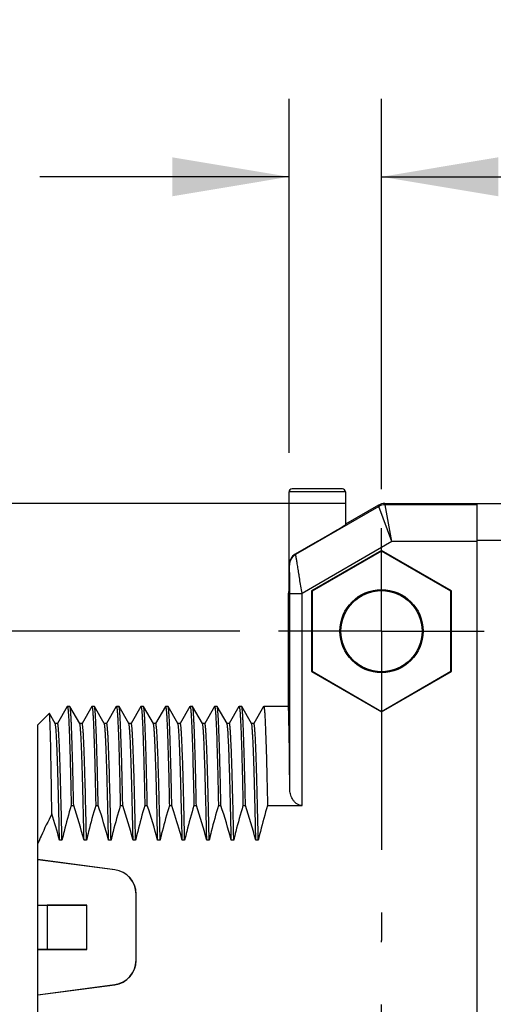
# Model space of a CAD drawing. Units: inches. Extents: x 0.4 to 16.6, y 0.6 to 10.4.
# Drawn here: x 10.2 to 10.9, y 5.4 to 7 of the extents above; entities that cross this region are included whole.
import ezdxf

# ---------------------------------------------------------------- set-up
doc = ezdxf.new("R2010")
doc.units = ezdxf.units.IN
doc.header["$LTSCALE"] = 0.935
doc.header["$MEASUREMENT"] = 0
doc.linetypes.add('CENTER', pattern=[0.6, 0.375, -0.075, 0.075, -0.075])
doc.layers.get('0').update_dxf_attribs({"linetype": 'CONTINUOUS'})
doc.layers.add('AXIS', color=7, linetype='CONTINUOUS')
doc.layers.add('SCHEME_DIMS', color=7, linetype='CONTINUOUS')
doc.dimstyles.new('DIMSTYLE_1', dxfattribs={"dimtxt": 0.1, "dimasz": 0.1875, "dimexe": 0.125, "dimexo": 0.0625, "dimgap": 0.1, "dimtad": 0, "dimtih": 1, "dimtoh": 1, "dimdec": 1, "dimzin": 4, "dimdsep": 46, "dimtxsty": 'STANDARD', "dimblk": '_FILLED', "dimblk1": '_FILLED', "dimblk2": '_FILLED', "dimcen": 0.09, "dimadec": 0, "dimazin": 0, "dimtp": 0.1, "dimtm": 0.1, "dimtfac": 1, "dimtdec": 1, "dimtofl": 0, "dimtmove": 0, "dimatfit": 3, "dimldrblk": '_FILLED', "dimfxl": 1, "dimtolj": 1, "dimtzin": 4, "dimarcsym": 0})

# ---------------------------------------------------------------- blocks, each defined once
blk = doc.blocks.new('_FILLED')
at = {"color": 0, "linetype": 'BYBLOCK'}
blk.add_solid([(0, 0), (-1, 0.1667), (-1, -0.1667)], dxfattribs=at)
blk = doc.blocks.new('*D0')
at = {"layer": 'SCHEME_DIMS', "color": 7, "linetype": 'CONTINUOUS'}
for p, q in [((9.1878, 5.9907), (9.1878, 6.3907)), ((10.5115, 5.9907), (9.0628, 5.9907)), ((10.5115, 5.0419), (9.0628, 5.0419)), ((9.1878, 5.0419), (9.1878, 4.6419))]:
    blk.add_line(p, q, dxfattribs=at)
at = {"layer": 'SCHEME_DIMS', "color": 7, "linetype": 'CONTINUOUS', "xscale": 0.1875, "yscale": 0.1875, "zscale": 0.1875}
for p, rotation in [((9.1878, 5.9907), 270), ((9.1878, 5.0419), 90)]:
    blk.add_blockref('_FILLED', p, dxfattribs=dict(at, rotation=rotation))
at = {"layer": 'SCHEME_DIMS', "color": 7, "linetype": 'CONTINUOUS', "insert": (9.1378, 5.6515), "char_height": 0.1, "width": 0.5, "attachment_point": 2, "line_spacing_factor": 0.9}
blk.add_mtext('24.1\\P[.95]', dxfattribs=at)
blk = doc.blocks.new('*D1')
at = {"layer": 'SCHEME_DIMS', "color": 7, "linetype": 'CONTINUOUS'}
for p, q in [((9.7878, 6.9188), (9.6143, 6.9188)), ((9.7878, 6.1954), (9.7878, 6.9188)), ((10.6818, 6.1954), (9.6628, 6.1954)), ((9.9403, 5.9907), (9.6628, 5.9907)), ((9.7878, 5.9907), (9.7878, 5.5907))]:
    blk.add_line(p, q, dxfattribs=at)
at = {"layer": 'SCHEME_DIMS', "color": 7, "linetype": 'CONTINUOUS', "xscale": 0.1875, "yscale": 0.1875, "zscale": 0.1875}
for p, rotation in [((9.7878, 6.1954), 270), ((9.7878, 5.9907), 90)]:
    blk.add_blockref('_FILLED', p, dxfattribs=dict(at, rotation=rotation))
at = {"layer": 'SCHEME_DIMS', "color": 7, "linetype": 'CONTINUOUS', "insert": (9.3143, 6.9688), "char_height": 0.1, "width": 0.5, "attachment_point": 3, "line_spacing_factor": 0.9}
blk.add_mtext('5.2\\P[.20]', dxfattribs=at)
blk = doc.blocks.new('*D5')
at = {"layer": 'SCHEME_DIMS', "color": 7, "linetype": 'CONTINUOUS'}
for p, q in [((10.5907, 6.2764), (10.5907, 6.8438)), ((10.739, 6.2181), (10.739, 6.8438)), ((10.5907, 6.7188), (10.1907, 6.7188)), ((10.739, 6.7188), (11.1396, 6.7188))]:
    blk.add_line(p, q, dxfattribs=at)
at = {"layer": 'SCHEME_DIMS', "color": 7, "linetype": 'CONTINUOUS', "xscale": 0.1875, "yscale": 0.1875, "zscale": 0.1875}
blk.add_blockref('_FILLED', (10.5907, 6.7188), dxfattribs=at)
at = {"layer": 'SCHEME_DIMS', "color": 7, "linetype": 'CONTINUOUS', "xscale": 0.1875, "yscale": 0.1875, "zscale": 0.1875, "rotation": 180}
blk.add_blockref('_FILLED', (10.739, 6.7188), dxfattribs=at)
at = {"layer": 'SCHEME_DIMS', "color": 7, "linetype": 'CONTINUOUS', "insert": (11.2396, 6.7688), "char_height": 0.1, "width": 0.5, "attachment_point": 1, "line_spacing_factor": 0.9}
blk.add_mtext('3.8\\P[.15]', dxfattribs=at)

msp = doc.modelspace()

# ---------------------------------------------------------------- linework, layer by layer
at = {"color": 7, "linetype": 'CONTINUOUS'}
for p, q in [((10.6763, 6.2188), (10.5956, 6.2188)), ((10.5907, 6.0711), (10.5907, 6.2139)), ((10.6812, 6.2139), (10.5907, 6.2139)), ((10.6812, 6.2139), (10.6812, 6.161)), ((10.735, 6.1907), (10.6013, 6.1135)), ((10.735, 6.1907), (10.7344, 6.1928)), ((10.7554, 6.1343), (10.735, 6.1907)), ((10.7448, 6.1933), (10.7443, 6.1954)), ((10.7443, 6.1954), (11.1878, 6.1954)), ((10.8925, 6.1933), (10.7448, 6.1933)), ((10.7554, 6.1343), (10.7448, 6.1933)), ((10.8925, 4.8371), (10.8925, 6.1954)), ((10.636, 6.1344), (10.6005, 6.114)), ((10.7554, 6.1343), (10.6115, 6.0512)), ((10.8925, 6.1343), (10.7554, 6.1343)), ((10.8925, 6.1363), (11.1799, 6.1363)), ((10.739, 6.1201), (10.6269, 6.0554)), ((10.739, 6.1191), (10.6278, 6.0549)), ((10.739, 6.1201), (10.739, 6.1191)), ((10.8511, 6.0554), (10.739, 6.1201)), ((10.8502, 6.0549), (10.739, 6.1191)), ((10.5894, 6.0515), (10.5905, 6.0515)), ((10.5918, 6.0512), (10.6115, 6.0512)), ((10.6269, 6.0554), (10.6269, 5.926)), ((10.6269, 6.0554), (10.6278, 6.0549)), ((10.6278, 6.0549), (10.6278, 5.9265)), ((10.8511, 6.0554), (10.8502, 6.0549)), ((10.8502, 5.9265), (10.8502, 6.0549)), ((10.8511, 5.926), (10.8511, 6.0554)), ((10.6269, 5.926), (10.6278, 5.9265)), ((10.6269, 5.926), (10.739, 5.8613)), ((10.6278, 5.9265), (10.739, 5.8622)), ((10.739, 5.8622), (10.8502, 5.9265)), ((10.739, 5.8613), (10.8511, 5.926)), ((10.8511, 5.926), (10.8502, 5.9265)), ((10.2348, 5.8699), (10.2192, 5.8428)), ((10.2348, 5.8699), (10.235, 5.8701)), ((10.2392, 5.8699), (10.239, 5.8701)), ((10.2549, 5.8427), (10.2392, 5.8699)), ((10.2742, 5.8699), (10.2586, 5.8428)), ((10.2742, 5.8699), (10.2744, 5.8701)), ((10.2786, 5.8699), (10.2784, 5.8701)), ((10.2943, 5.8427), (10.2786, 5.8699)), ((10.3136, 5.8699), (10.2979, 5.8428)), ((10.3136, 5.8699), (10.3138, 5.8701)), ((10.3179, 5.8699), (10.3177, 5.8701)), ((10.3337, 5.8427), (10.3179, 5.8699)), ((10.353, 5.8699), (10.3373, 5.8428)), ((10.353, 5.8699), (10.3531, 5.8701)), ((10.3573, 5.8699), (10.3571, 5.8701)), ((10.373, 5.8427), (10.3573, 5.8699)), ((10.3923, 5.8699), (10.3767, 5.8428)), ((10.3923, 5.8699), (10.3925, 5.8701)), ((10.3967, 5.8699), (10.3965, 5.8701)), ((10.4124, 5.8427), (10.3967, 5.8699)), ((10.4317, 5.8699), (10.4161, 5.8428)), ((10.4317, 5.8699), (10.4319, 5.8701)), ((10.436, 5.8699), (10.4358, 5.8701)), ((10.4518, 5.8427), (10.436, 5.8699)), ((10.4711, 5.8699), (10.4554, 5.8428)), ((10.4711, 5.8699), (10.4713, 5.8701)), ((10.4754, 5.8699), (10.4752, 5.8701)), ((10.4912, 5.8427), (10.4754, 5.8699)), ((10.5104, 5.8699), (10.4948, 5.8428)), ((10.5104, 5.8699), (10.5106, 5.8701)), ((10.5148, 5.8699), (10.5146, 5.8701)), ((10.5305, 5.8427), (10.5148, 5.8699)), ((10.5498, 5.8699), (10.5342, 5.8428)), ((10.5498, 5.8699), (10.55, 5.8701)), ((10.1878, 5.8406), (10.2061, 5.8589)), ((10.2062, 5.8588), (10.2061, 5.8589)), ((10.2156, 5.8427), (10.2062, 5.8588)), ((10.739, 5.8613), (10.739, 5.8622)), ((10.1878, 5.192), (10.1878, 5.8406)), ((10.2193, 5.8428), (10.2155, 5.8428)), ((10.2587, 5.8428), (10.2548, 5.8428)), ((10.2981, 5.8428), (10.2942, 5.8428)), ((10.3374, 5.8428), (10.3336, 5.8428)), ((10.3768, 5.8428), (10.3729, 5.8428)), ((10.4162, 5.8428), (10.4123, 5.8428)), ((10.4555, 5.8428), (10.4517, 5.8428)), ((10.4949, 5.8428), (10.491, 5.8428)), ((10.5343, 5.8428), (10.5304, 5.8428)), ((10.2412, 5.7112), (10.2452, 5.7112)), ((10.2806, 5.7112), (10.2846, 5.7112)), ((10.32, 5.7112), (10.3239, 5.7112)), ((10.3593, 5.7112), (10.3633, 5.7112)), ((10.3987, 5.7112), (10.4027, 5.7112)), ((10.4381, 5.7112), (10.442, 5.7112)), ((10.4774, 5.7112), (10.4814, 5.7112)), ((10.5168, 5.7112), (10.5208, 5.7112)), ((10.5562, 5.7112), (10.6115, 5.7112)), ((10.2264, 5.6558), (10.2224, 5.6558)), ((10.2658, 5.6558), (10.2618, 5.6558)), ((10.3051, 5.6558), (10.3012, 5.6558)), ((10.3445, 5.6558), (10.3405, 5.6558)), ((10.3839, 5.6558), (10.3799, 5.6558)), ((10.4232, 5.6558), (10.4193, 5.6558)), ((10.4626, 5.6558), (10.4587, 5.6558)), ((10.502, 5.6558), (10.498, 5.6558)), ((10.5413, 5.6558), (10.5374, 5.6558)), ((10.3112, 5.6084), (10.1878, 5.6247)), ((10.311, 5.6083), (10.1878, 5.6245)), ((10.3112, 5.6084), (10.311, 5.6083)), ((10.3454, 5.5694), (10.3453, 5.5693)), ((10.3453, 5.4633), (10.3453, 5.5693)), ((10.3454, 5.4631), (10.3454, 5.5694)), ((10.1878, 5.5517), (10.2665, 5.5517)), ((10.1878, 5.5517), (10.2028, 5.5516)), ((10.2028, 5.5516), (10.2028, 5.481)), ((10.2664, 5.5516), (10.2028, 5.5516)), ((10.2665, 5.5517), (10.2664, 5.5516)), ((10.2664, 5.481), (10.2664, 5.5516)), ((10.2665, 5.4808), (10.2665, 5.5517)), ((10.2028, 5.481), (10.1878, 5.4808)), ((10.1878, 5.4808), (10.2665, 5.4808)), ((10.2028, 5.481), (10.2664, 5.481)), ((10.2665, 5.4808), (10.2664, 5.481)), ((10.3454, 5.4631), (10.3453, 5.4633)), ((10.1878, 5.408), (10.311, 5.4242)), ((10.1878, 5.4079), (10.3112, 5.4241)), ((10.3112, 5.4241), (10.311, 5.4242))]:
    msp.add_line(p, q, dxfattribs=at)
for radius in [0.0667, 0.065]:
    msp.add_circle((10.739, 5.9907), radius, dxfattribs=at)
for centre, radius, start, end in [((10.5956, 6.2139), 0.0049, 90, 180), ((10.6763, 6.2139), 0.0049, 0, 90), ((10.7443, 6.1757), 0.0197, 90.0002, 119.9998), ((10.7448, 6.1736), 0.0197, 90.0012, 119.9988), ((10.6111, 6.0965), 0.0197, 120.0027, 179.9973), ((10.6104, 6.0969), 0.0197, 143.4802, 156.525), ((10.6104, 6.0969), 0.0197, 120, 132.9495), ((10.6104, 6.0969), 0.0197, 167.0533, 180), ((9.3687, 5.4295), 0.8832, 14.8428, 17.6871)]:
    msp.add_arc(centre, radius, start, end, dxfattribs=at)
for centre, major_axis, ratio, start_param, end_param in [((10.5905, 6.0711), (0, 0.0197), 0.008727, -3.141593, -1.570796), ((10.3059, 5.5693), (-0.0296, -0.026), 0.999933, 2.421678, 3.861508), ((10.306, 5.5694), (0.0296, 0.026), 0.999933, -0.719915, 0.719915), ((10.3059, 5.4633), (-0.0296, 0.026), 0.999933, 2.421678, 3.861508), ((10.306, 5.4631), (0.0296, -0.026), 0.999933, -0.719915, 0.719915)]:
    msp.add_ellipse(centre, major_axis=major_axis, ratio=ratio, start_param=start_param, end_param=end_param, dxfattribs=at)
for points, knots in [([(10.6115, 6.0512), (10.6108, 6.0551), (10.6096, 6.0628), (10.6081, 6.0723), (10.6069, 6.0796), (10.6061, 6.0848), (10.6053, 6.0897), (10.6046, 6.0943), (10.6039, 6.0984), (10.6033, 6.1022), (10.6028, 6.105), (10.6025, 6.107), (10.6022, 6.1083), (10.602, 6.1095), (10.6019, 6.1105), (10.6017, 6.1114), (10.6016, 6.1121), (10.6015, 6.1126), (10.6014, 6.113), (10.6014, 6.1131), (10.6013, 6.1133), (10.6013, 6.1134), (10.6013, 6.1135), (10.6013, 6.1135), (10.6013, 6.1135)], [0, 0, 0, 0, 0.188125, 0.370338, 0.457346, 0.540592, 0.619291, 0.69265, 0.759875, 0.820189, 0.872841, 0.896074, 0.917135, 0.93595, 0.952449, 0.966571, 0.978263, 0.98748, 0.991149, 0.994187, 0.996591, 0.99836, 0.999494, 1, 1, 1, 1]), ([(10.5918, 6.0512), (10.5918, 6.054), (10.5918, 6.0594), (10.5918, 6.0661), (10.5917, 6.0713), (10.5917, 6.075), (10.5917, 6.0786), (10.5917, 6.0819), (10.5917, 6.085), (10.5916, 6.0878), (10.5916, 6.0899), (10.5916, 6.0915), (10.5916, 6.0925), (10.5916, 6.0934), (10.5915, 6.0941), (10.5915, 6.0948), (10.5915, 6.0954), (10.5915, 6.0958), (10.5915, 6.096), (10.5915, 6.0962), (10.5915, 6.0963), (10.5915, 6.0964), (10.5914, 6.0964), (10.5914, 6.0965), (10.5914, 6.0965)], [0, 0, 0, 0, 0.1822, 0.359741, 0.445219, 0.527602, 0.606154, 0.680084, 0.748544, 0.810635, 0.865426, 0.889792, 0.911984, 0.931895, 0.949418, 0.964461, 0.976937, 0.986774, 0.990685, 0.993916, 0.996463, 0.998322, 0.999496, 1, 1, 1, 1]), ([(10.235, 5.8701), (10.2351, 5.8701), (10.2352, 5.87), (10.2352, 5.8699), (10.2353, 5.8697), (10.2354, 5.8694), (10.2355, 5.869), (10.2356, 5.8685), (10.2357, 5.868), (10.2359, 5.8671), (10.236, 5.8658), (10.2362, 5.8639), (10.2364, 5.8618), (10.2366, 5.8593), (10.2368, 5.8564), (10.2371, 5.852), (10.2374, 5.8457), (10.2378, 5.8372), (10.2382, 5.8274), (10.2385, 5.8165), (10.2389, 5.8045), (10.2393, 5.7913), (10.2397, 5.7771), (10.2401, 5.7619), (10.2406, 5.7398), (10.241, 5.7228), (10.2412, 5.7112)], [0, 0, 0, 0, 0.000662, 0.001661, 0.003116, 0.005064, 0.007519, 0.010488, 0.013973, 0.017978, 0.027547, 0.039192, 0.052907, 0.068681, 0.086502, 0.106353, 0.152073, 0.205671, 0.266946, 0.335667, 0.411573, 0.494377, 0.583764, 0.679395, 0.780905, 1, 1, 1, 1]), ([(10.2452, 5.7112), (10.2449, 5.7225), (10.2445, 5.7439), (10.2438, 5.7701), (10.2433, 5.7892), (10.2429, 5.8021), (10.2426, 5.814), (10.2422, 5.8249), (10.2418, 5.8346), (10.2415, 5.8432), (10.2411, 5.8506), (10.2408, 5.8561), (10.2405, 5.8598), (10.2403, 5.8622), (10.2401, 5.8643), (10.24, 5.866), (10.2398, 5.8674), (10.2396, 5.8685), (10.2394, 5.8693), (10.2393, 5.8697), (10.2392, 5.8699), (10.2392, 5.8699)], [0, 0, 0, 0, 0.212956, 0.405356, 0.492977, 0.574456, 0.649502, 0.717847, 0.779249, 0.833488, 0.880375, 0.919744, 0.936567, 0.951462, 0.964418, 0.975426, 0.984481, 0.991582, 0.996739, 0.998601, 1, 1, 1, 1]), ([(10.2744, 5.8701), (10.2744, 5.8701), (10.2745, 5.87), (10.2746, 5.8699), (10.2747, 5.8697), (10.2748, 5.8694), (10.2749, 5.869), (10.275, 5.8685), (10.2751, 5.868), (10.2752, 5.8671), (10.2754, 5.8658), (10.2756, 5.8639), (10.2758, 5.8618), (10.276, 5.8593), (10.2762, 5.8564), (10.2764, 5.852), (10.2768, 5.8457), (10.2771, 5.8372), (10.2775, 5.8274), (10.2779, 5.8165), (10.2783, 5.8045), (10.2787, 5.7913), (10.2791, 5.7771), (10.2794, 5.7619), (10.28, 5.7398), (10.2803, 5.7228), (10.2806, 5.7112)], [0, 0, 0, 0, 0.000662, 0.001661, 0.003116, 0.005064, 0.007519, 0.010488, 0.013973, 0.017978, 0.027547, 0.039192, 0.052907, 0.068681, 0.086502, 0.106353, 0.152073, 0.205671, 0.266946, 0.335667, 0.411574, 0.494377, 0.583764, 0.679395, 0.780905, 1, 1, 1, 1]), ([(10.2846, 5.7112), (10.2843, 5.7225), (10.2838, 5.7439), (10.2832, 5.7701), (10.2827, 5.7892), (10.2823, 5.8021), (10.2819, 5.814), (10.2816, 5.8249), (10.2812, 5.8346), (10.2808, 5.8432), (10.2805, 5.8506), (10.2801, 5.8561), (10.2799, 5.8598), (10.2797, 5.8622), (10.2795, 5.8643), (10.2793, 5.866), (10.2791, 5.8674), (10.279, 5.8685), (10.2788, 5.8693), (10.2787, 5.8697), (10.2786, 5.8699), (10.2786, 5.8699)], [0, 0, 0, 0, 0.212956, 0.405356, 0.492977, 0.574456, 0.649502, 0.717847, 0.779249, 0.833488, 0.880375, 0.919744, 0.936567, 0.951462, 0.964418, 0.975426, 0.984481, 0.991582, 0.996739, 0.998601, 1, 1, 1, 1]), ([(10.3138, 5.8701), (10.3138, 5.8701), (10.3139, 5.87), (10.314, 5.8699), (10.3141, 5.8697), (10.3142, 5.8694), (10.3143, 5.869), (10.3144, 5.8685), (10.3145, 5.868), (10.3146, 5.8671), (10.3148, 5.8658), (10.315, 5.8639), (10.3151, 5.8618), (10.3153, 5.8593), (10.3155, 5.8564), (10.3158, 5.852), (10.3161, 5.8457), (10.3165, 5.8372), (10.3169, 5.8274), (10.3173, 5.8165), (10.3177, 5.8045), (10.318, 5.7913), (10.3184, 5.7771), (10.3188, 5.7619), (10.3193, 5.7398), (10.3197, 5.7228), (10.32, 5.7112)], [0, 0, 0, 0, 0.000662, 0.001661, 0.003116, 0.005064, 0.007519, 0.010488, 0.013973, 0.017978, 0.027547, 0.039192, 0.052907, 0.068681, 0.086502, 0.106353, 0.152073, 0.205671, 0.266946, 0.335667, 0.411574, 0.494377, 0.583764, 0.679395, 0.780905, 1, 1, 1, 1]), ([(10.3239, 5.7112), (10.3237, 5.7225), (10.3232, 5.7439), (10.3226, 5.7701), (10.3221, 5.7892), (10.3217, 5.8021), (10.3213, 5.814), (10.3209, 5.8249), (10.3206, 5.8346), (10.3202, 5.8432), (10.3198, 5.8506), (10.3195, 5.8561), (10.3192, 5.8598), (10.3191, 5.8622), (10.3189, 5.8643), (10.3187, 5.866), (10.3185, 5.8674), (10.3183, 5.8685), (10.3182, 5.8693), (10.318, 5.8697), (10.318, 5.8699), (10.3179, 5.8699)], [0, 0, 0, 0, 0.212956, 0.405356, 0.492977, 0.574457, 0.649502, 0.717847, 0.779249, 0.833488, 0.880375, 0.919744, 0.936567, 0.951462, 0.964418, 0.975426, 0.984481, 0.991582, 0.996739, 0.998601, 1, 1, 1, 1]), ([(10.3531, 5.8701), (10.3532, 5.8701), (10.3533, 5.87), (10.3534, 5.8699), (10.3535, 5.8697), (10.3535, 5.8694), (10.3536, 5.869), (10.3537, 5.8685), (10.3538, 5.868), (10.354, 5.8671), (10.3541, 5.8658), (10.3543, 5.8639), (10.3545, 5.8618), (10.3547, 5.8593), (10.3549, 5.8564), (10.3552, 5.852), (10.3555, 5.8457), (10.3559, 5.8372), (10.3563, 5.8274), (10.3566, 5.8165), (10.357, 5.8045), (10.3574, 5.7913), (10.3578, 5.7771), (10.3582, 5.7619), (10.3587, 5.7398), (10.3591, 5.7228), (10.3593, 5.7112)], [0, 0, 0, 0, 0.000662, 0.001661, 0.003116, 0.005064, 0.007519, 0.010487, 0.013973, 0.017978, 0.027546, 0.039192, 0.052906, 0.068681, 0.086502, 0.106353, 0.152073, 0.205671, 0.266946, 0.335667, 0.411574, 0.494377, 0.583764, 0.679395, 0.780905, 1, 1, 1, 1]), ([(10.3633, 5.7112), (10.3631, 5.7225), (10.3626, 5.7439), (10.3619, 5.7701), (10.3614, 5.7892), (10.3611, 5.8021), (10.3607, 5.814), (10.3603, 5.8249), (10.3599, 5.8346), (10.3596, 5.8432), (10.3592, 5.8506), (10.3589, 5.8561), (10.3586, 5.8598), (10.3584, 5.8622), (10.3582, 5.8643), (10.3581, 5.866), (10.3579, 5.8674), (10.3577, 5.8685), (10.3575, 5.8693), (10.3574, 5.8697), (10.3573, 5.8699), (10.3573, 5.8699)], [0, 0, 0, 0, 0.212956, 0.405356, 0.492977, 0.574456, 0.649502, 0.717847, 0.779249, 0.833488, 0.880375, 0.919744, 0.936567, 0.951462, 0.964418, 0.975426, 0.984481, 0.991582, 0.996739, 0.998601, 1, 1, 1, 1]), ([(10.3925, 5.8701), (10.3926, 5.8701), (10.3926, 5.87), (10.3927, 5.8699), (10.3928, 5.8697), (10.3929, 5.8694), (10.393, 5.869), (10.3931, 5.8685), (10.3932, 5.868), (10.3933, 5.8671), (10.3935, 5.8658), (10.3937, 5.8639), (10.3939, 5.8618), (10.3941, 5.8593), (10.3943, 5.8564), (10.3945, 5.852), (10.3949, 5.8457), (10.3953, 5.8372), (10.3956, 5.8274), (10.396, 5.8165), (10.3964, 5.8045), (10.3968, 5.7913), (10.3972, 5.7771), (10.3976, 5.7619), (10.3981, 5.7398), (10.3985, 5.7228), (10.3987, 5.7112)], [0, 0, 0, 0, 0.000662, 0.001661, 0.003116, 0.005064, 0.007519, 0.010487, 0.013973, 0.017978, 0.027546, 0.039192, 0.052907, 0.068681, 0.086502, 0.106353, 0.152073, 0.205671, 0.266946, 0.335667, 0.411573, 0.494377, 0.583764, 0.679395, 0.780905, 1, 1, 1, 1]), ([(10.4027, 5.7112), (10.4024, 5.7225), (10.4019, 5.7439), (10.4013, 5.7701), (10.4008, 5.7892), (10.4004, 5.8021), (10.4001, 5.814), (10.3997, 5.8249), (10.3993, 5.8346), (10.3989, 5.8432), (10.3986, 5.8506), (10.3983, 5.8561), (10.398, 5.8598), (10.3978, 5.8622), (10.3976, 5.8643), (10.3974, 5.866), (10.3973, 5.8674), (10.3971, 5.8685), (10.3969, 5.8693), (10.3968, 5.8697), (10.3967, 5.8699), (10.3967, 5.8699)], [0, 0, 0, 0, 0.212956, 0.405356, 0.492977, 0.574456, 0.649502, 0.717847, 0.779249, 0.833488, 0.880375, 0.919744, 0.936567, 0.951462, 0.964418, 0.975426, 0.984481, 0.991582, 0.996739, 0.998601, 1, 1, 1, 1]), ([(10.4319, 5.8701), (10.4319, 5.8701), (10.432, 5.87), (10.4321, 5.8699), (10.4322, 5.8697), (10.4323, 5.8694), (10.4324, 5.869), (10.4325, 5.8685), (10.4326, 5.868), (10.4327, 5.8671), (10.4329, 5.8658), (10.4331, 5.8639), (10.4333, 5.8618), (10.4334, 5.8593), (10.4336, 5.8564), (10.4339, 5.852), (10.4342, 5.8457), (10.4346, 5.8372), (10.435, 5.8274), (10.4354, 5.8165), (10.4358, 5.8045), (10.4362, 5.7913), (10.4365, 5.7771), (10.4369, 5.7619), (10.4375, 5.7398), (10.4378, 5.7228), (10.4381, 5.7112)], [0, 0, 0, 0, 0.000662, 0.001661, 0.003116, 0.005064, 0.007519, 0.010488, 0.013973, 0.017978, 0.027547, 0.039192, 0.052907, 0.068681, 0.086502, 0.106353, 0.152073, 0.205671, 0.266946, 0.335667, 0.411573, 0.494377, 0.583764, 0.679394, 0.780905, 1, 1, 1, 1]), ([(10.442, 5.7112), (10.4418, 5.7225), (10.4413, 5.7439), (10.4407, 5.7701), (10.4402, 5.7892), (10.4398, 5.8021), (10.4394, 5.814), (10.4391, 5.8249), (10.4387, 5.8346), (10.4383, 5.8432), (10.4379, 5.8506), (10.4376, 5.8561), (10.4374, 5.8598), (10.4372, 5.8622), (10.437, 5.8643), (10.4368, 5.866), (10.4366, 5.8674), (10.4364, 5.8685), (10.4363, 5.8693), (10.4361, 5.8697), (10.4361, 5.8699), (10.436, 5.8699)], [0, 0, 0, 0, 0.212956, 0.405356, 0.492977, 0.574456, 0.649502, 0.717847, 0.779249, 0.833488, 0.880375, 0.919744, 0.936567, 0.951462, 0.964418, 0.975426, 0.984481, 0.991582, 0.996739, 0.998601, 1, 1, 1, 1]), ([(10.4713, 5.8701), (10.4713, 5.8701), (10.4714, 5.87), (10.4715, 5.8699), (10.4716, 5.8697), (10.4717, 5.8694), (10.4718, 5.869), (10.4718, 5.8685), (10.4719, 5.868), (10.4721, 5.8671), (10.4722, 5.8658), (10.4724, 5.8639), (10.4726, 5.8618), (10.4728, 5.8593), (10.473, 5.8564), (10.4733, 5.852), (10.4736, 5.8457), (10.474, 5.8372), (10.4744, 5.8274), (10.4748, 5.8165), (10.4751, 5.8045), (10.4755, 5.7913), (10.4759, 5.7771), (10.4763, 5.7619), (10.4768, 5.7398), (10.4772, 5.7228), (10.4774, 5.7112)], [0, 0, 0, 0, 0.000662, 0.001661, 0.003116, 0.005064, 0.007519, 0.010487, 0.013973, 0.017978, 0.027546, 0.039192, 0.052907, 0.068681, 0.086502, 0.106353, 0.152073, 0.205671, 0.266946, 0.335667, 0.411574, 0.494377, 0.583764, 0.679395, 0.780905, 1, 1, 1, 1]), ([(10.4814, 5.7112), (10.4812, 5.7225), (10.4807, 5.7439), (10.4801, 5.7701), (10.4795, 5.7892), (10.4792, 5.8021), (10.4788, 5.814), (10.4784, 5.8249), (10.4781, 5.8346), (10.4777, 5.8432), (10.4773, 5.8506), (10.477, 5.8561), (10.4767, 5.8598), (10.4765, 5.8622), (10.4764, 5.8643), (10.4762, 5.866), (10.476, 5.8674), (10.4758, 5.8685), (10.4757, 5.8693), (10.4755, 5.8697), (10.4754, 5.8699), (10.4754, 5.8699)], [0, 0, 0, 0, 0.212956, 0.405356, 0.492977, 0.574457, 0.649502, 0.717847, 0.779249, 0.833489, 0.880375, 0.919744, 0.936567, 0.951462, 0.964418, 0.975426, 0.984481, 0.991582, 0.996739, 0.998601, 1, 1, 1, 1]), ([(10.5106, 5.8701), (10.5107, 5.8701), (10.5107, 5.87), (10.5108, 5.8699), (10.5109, 5.8697), (10.511, 5.8694), (10.5111, 5.869), (10.5112, 5.8685), (10.5113, 5.868), (10.5114, 5.8671), (10.5116, 5.8658), (10.5118, 5.8639), (10.512, 5.8618), (10.5122, 5.8593), (10.5124, 5.8564), (10.5126, 5.852), (10.513, 5.8457), (10.5134, 5.8372), (10.5137, 5.8274), (10.5141, 5.8165), (10.5145, 5.8045), (10.5149, 5.7913), (10.5153, 5.7771), (10.5157, 5.7619), (10.5162, 5.7398), (10.5166, 5.7228), (10.5168, 5.7112)], [0, 0, 0, 0, 0.000662, 0.001661, 0.003116, 0.005064, 0.007519, 0.010487, 0.013973, 0.017978, 0.027546, 0.039192, 0.052907, 0.068681, 0.086502, 0.106353, 0.152073, 0.205671, 0.266946, 0.335667, 0.411574, 0.494377, 0.583764, 0.679395, 0.780905, 1, 1, 1, 1]), ([(10.5208, 5.7112), (10.5205, 5.7225), (10.5201, 5.7439), (10.5194, 5.7701), (10.5189, 5.7892), (10.5185, 5.8021), (10.5182, 5.814), (10.5178, 5.8249), (10.5174, 5.8346), (10.5171, 5.8432), (10.5167, 5.8506), (10.5164, 5.8561), (10.5161, 5.8598), (10.5159, 5.8622), (10.5157, 5.8643), (10.5155, 5.866), (10.5154, 5.8674), (10.5152, 5.8685), (10.515, 5.8693), (10.5149, 5.8697), (10.5148, 5.8699), (10.5148, 5.8699)], [0, 0, 0, 0, 0.212956, 0.405356, 0.492977, 0.574456, 0.649502, 0.717847, 0.779249, 0.833488, 0.880375, 0.919744, 0.936567, 0.951462, 0.964418, 0.975426, 0.984481, 0.991582, 0.996739, 0.998601, 1, 1, 1, 1]), ([(10.55, 5.8701), (10.55, 5.8701), (10.5501, 5.87), (10.5502, 5.8699), (10.5503, 5.8697), (10.5504, 5.8694), (10.5505, 5.869), (10.5506, 5.8685), (10.5507, 5.868), (10.5508, 5.8671), (10.551, 5.8658), (10.5512, 5.8639), (10.5514, 5.8618), (10.5516, 5.8593), (10.5518, 5.8564), (10.552, 5.852), (10.5524, 5.8457), (10.5527, 5.8372), (10.5531, 5.8274), (10.5535, 5.8165), (10.5539, 5.8045), (10.5543, 5.7913), (10.5547, 5.7771), (10.555, 5.7619), (10.5556, 5.7398), (10.5559, 5.7228), (10.5562, 5.7112)], [0, 0, 0, 0, 0.000662, 0.001661, 0.003116, 0.005064, 0.007519, 0.010487, 0.013973, 0.017978, 0.027546, 0.039192, 0.052907, 0.068681, 0.086502, 0.106353, 0.152073, 0.205671, 0.266946, 0.335667, 0.411573, 0.494377, 0.583764, 0.679395, 0.780905, 1, 1, 1, 1]), ([(10.2102, 5.6979), (10.21, 5.7094), (10.2097, 5.7313), (10.2093, 5.7579), (10.2089, 5.7775), (10.2087, 5.7906), (10.2085, 5.8028), (10.2082, 5.8138), (10.208, 5.8237), (10.2077, 5.8324), (10.2075, 5.8389), (10.2073, 5.8435), (10.2072, 5.8465), (10.2071, 5.8492), (10.207, 5.8515), (10.2069, 5.8535), (10.2067, 5.8552), (10.2066, 5.8566), (10.2065, 5.8575), (10.2064, 5.8581), (10.2064, 5.8584), (10.2063, 5.8586), (10.2063, 5.8588), (10.2062, 5.8588)], [0, 0, 0, 0, 0.214321, 0.408092, 0.496333, 0.578353, 0.653836, 0.72249, 0.784049, 0.838275, 0.884956, 0.905409, 0.923909, 0.94044, 0.954983, 0.967527, 0.978059, 0.986571, 0.993057, 0.995542, 0.997522, 0.999004, 1, 1, 1, 1]), ([(10.2224, 5.6558), (10.2222, 5.6688), (10.2216, 5.6937), (10.2209, 5.724), (10.2203, 5.7465), (10.2199, 5.7618), (10.2194, 5.7759), (10.219, 5.7888), (10.2186, 5.8004), (10.2182, 5.8107), (10.2177, 5.8196), (10.2174, 5.8261), (10.2171, 5.8306), (10.2169, 5.8335), (10.2167, 5.8359), (10.2164, 5.838), (10.2162, 5.8397), (10.216, 5.841), (10.2158, 5.8419), (10.2157, 5.8424), (10.2156, 5.8426), (10.2156, 5.8427)], [0, 0, 0, 0, 0.208633, 0.399382, 0.486919, 0.568676, 0.644269, 0.713345, 0.77558, 0.830685, 0.878402, 0.918512, 0.935655, 0.950831, 0.964024, 0.97522, 0.984411, 0.991593, 0.996774, 0.998626, 1, 1, 1, 1]), ([(10.2264, 5.6558), (10.2261, 5.6692), (10.2257, 5.6888), (10.2251, 5.7144), (10.2246, 5.7322), (10.2242, 5.7489), (10.2238, 5.7644), (10.2233, 5.7787), (10.2229, 5.7917), (10.2224, 5.8033), (10.222, 5.8135), (10.2216, 5.8211), (10.2213, 5.8264), (10.2211, 5.8298), (10.2209, 5.8328), (10.2207, 5.8354), (10.2204, 5.8376), (10.2202, 5.8392), (10.2201, 5.8403), (10.22, 5.841), (10.2199, 5.8415), (10.2198, 5.842), (10.2197, 5.8424), (10.2196, 5.8426), (10.2195, 5.8427), (10.2194, 5.8428), (10.2194, 5.8428), (10.2193, 5.8428)], [0, 0, 0, 0, 0.214369, 0.314654, 0.409665, 0.498931, 0.582006, 0.658478, 0.727966, 0.790127, 0.844653, 0.891273, 0.911546, 0.929761, 0.945897, 0.959933, 0.971857, 0.981656, 0.985757, 0.989326, 0.992365, 0.994875, 0.996863, 0.998342, 0.998901, 0.999351, 1, 1, 1, 1]), ([(10.2618, 5.6558), (10.2615, 5.6688), (10.261, 5.6937), (10.2603, 5.724), (10.2597, 5.7465), (10.2592, 5.7618), (10.2588, 5.7759), (10.2584, 5.7888), (10.258, 5.8004), (10.2575, 5.8107), (10.2571, 5.8196), (10.2567, 5.8261), (10.2564, 5.8306), (10.2562, 5.8335), (10.256, 5.8359), (10.2558, 5.838), (10.2556, 5.8397), (10.2554, 5.841), (10.2552, 5.8419), (10.2551, 5.8424), (10.255, 5.8426), (10.2549, 5.8427)], [0, 0, 0, 0, 0.208633, 0.399382, 0.486919, 0.568676, 0.644269, 0.713345, 0.77558, 0.830685, 0.878402, 0.918512, 0.935655, 0.950831, 0.964024, 0.97522, 0.984411, 0.991593, 0.996774, 0.998626, 1, 1, 1, 1]), ([(10.2658, 5.6558), (10.2655, 5.6692), (10.265, 5.6888), (10.2644, 5.7144), (10.264, 5.7322), (10.2636, 5.7489), (10.2631, 5.7644), (10.2627, 5.7787), (10.2622, 5.7917), (10.2618, 5.8033), (10.2614, 5.8135), (10.261, 5.8211), (10.2607, 5.8264), (10.2605, 5.8298), (10.2602, 5.8328), (10.26, 5.8354), (10.2598, 5.8376), (10.2596, 5.8392), (10.2595, 5.8403), (10.2594, 5.841), (10.2592, 5.8415), (10.2591, 5.842), (10.259, 5.8424), (10.2589, 5.8426), (10.2589, 5.8427), (10.2588, 5.8428), (10.2587, 5.8428), (10.2587, 5.8428)], [0, 0, 0, 0, 0.214369, 0.314654, 0.409665, 0.498931, 0.582006, 0.658478, 0.727966, 0.790127, 0.844653, 0.891273, 0.911546, 0.929761, 0.945897, 0.959933, 0.971857, 0.981656, 0.985757, 0.989326, 0.992365, 0.994875, 0.996863, 0.998342, 0.998901, 0.999351, 1, 1, 1, 1]), ([(10.3012, 5.6558), (10.3009, 5.6688), (10.3004, 5.6937), (10.2996, 5.724), (10.299, 5.7465), (10.2986, 5.7618), (10.2982, 5.7759), (10.2978, 5.7888), (10.2973, 5.8004), (10.2969, 5.8107), (10.2965, 5.8196), (10.2961, 5.8261), (10.2958, 5.8306), (10.2956, 5.8335), (10.2954, 5.8359), (10.2952, 5.838), (10.295, 5.8397), (10.2948, 5.841), (10.2946, 5.8419), (10.2944, 5.8424), (10.2943, 5.8426), (10.2943, 5.8427)], [0, 0, 0, 0, 0.208633, 0.399382, 0.486919, 0.568676, 0.644269, 0.713345, 0.77558, 0.830685, 0.878402, 0.918512, 0.935655, 0.950831, 0.964024, 0.97522, 0.984411, 0.991593, 0.996774, 0.998626, 1, 1, 1, 1]), ([(10.3051, 5.6558), (10.3048, 5.6692), (10.3044, 5.6888), (10.3038, 5.7144), (10.3034, 5.7322), (10.3029, 5.7489), (10.3025, 5.7644), (10.3021, 5.7787), (10.3016, 5.7917), (10.3012, 5.8033), (10.3007, 5.8135), (10.3004, 5.8211), (10.3001, 5.8264), (10.2998, 5.8298), (10.2996, 5.8328), (10.2994, 5.8354), (10.2992, 5.8376), (10.299, 5.8392), (10.2988, 5.8403), (10.2987, 5.841), (10.2986, 5.8415), (10.2985, 5.842), (10.2984, 5.8424), (10.2983, 5.8426), (10.2982, 5.8427), (10.2982, 5.8428), (10.2981, 5.8428), (10.2981, 5.8428)], [0, 0, 0, 0, 0.214369, 0.314654, 0.409665, 0.498931, 0.582006, 0.658478, 0.727966, 0.790127, 0.844653, 0.891273, 0.911546, 0.929761, 0.945897, 0.959933, 0.971857, 0.981656, 0.985757, 0.989326, 0.992365, 0.994875, 0.996863, 0.998342, 0.998901, 0.999351, 1, 1, 1, 1]), ([(10.3405, 5.6558), (10.3403, 5.6688), (10.3397, 5.6937), (10.339, 5.724), (10.3384, 5.7465), (10.338, 5.7618), (10.3376, 5.7759), (10.3371, 5.7888), (10.3367, 5.8004), (10.3363, 5.8107), (10.3359, 5.8196), (10.3355, 5.8261), (10.3352, 5.8306), (10.335, 5.8335), (10.3348, 5.8359), (10.3346, 5.838), (10.3343, 5.8397), (10.3341, 5.841), (10.334, 5.8419), (10.3338, 5.8424), (10.3337, 5.8426), (10.3337, 5.8427)], [0, 0, 0, 0, 0.208633, 0.399382, 0.486919, 0.568676, 0.644269, 0.713345, 0.77558, 0.830685, 0.878402, 0.918512, 0.935655, 0.950831, 0.964024, 0.97522, 0.984411, 0.991593, 0.996774, 0.998626, 1, 1, 1, 1]), ([(10.3445, 5.6558), (10.3442, 5.6692), (10.3438, 5.6888), (10.3432, 5.7144), (10.3427, 5.7322), (10.3423, 5.7489), (10.3419, 5.7644), (10.3414, 5.7787), (10.341, 5.7917), (10.3405, 5.8033), (10.3401, 5.8135), (10.3397, 5.8211), (10.3394, 5.8264), (10.3392, 5.8298), (10.339, 5.8328), (10.3388, 5.8354), (10.3385, 5.8376), (10.3384, 5.8392), (10.3382, 5.8403), (10.3381, 5.841), (10.338, 5.8415), (10.3379, 5.842), (10.3378, 5.8424), (10.3377, 5.8426), (10.3376, 5.8427), (10.3375, 5.8428), (10.3375, 5.8428), (10.3374, 5.8428)], [0, 0, 0, 0, 0.214369, 0.314654, 0.409665, 0.498931, 0.582006, 0.658478, 0.727966, 0.790127, 0.844653, 0.891273, 0.911546, 0.929761, 0.945897, 0.959933, 0.971857, 0.981656, 0.985757, 0.989326, 0.992365, 0.994875, 0.996863, 0.998342, 0.998901, 0.999351, 1, 1, 1, 1]), ([(10.3799, 5.6558), (10.3796, 5.6688), (10.3791, 5.6937), (10.3784, 5.724), (10.3778, 5.7465), (10.3774, 5.7618), (10.3769, 5.7759), (10.3765, 5.7888), (10.3761, 5.8004), (10.3756, 5.8107), (10.3752, 5.8196), (10.3749, 5.8261), (10.3746, 5.8306), (10.3743, 5.8335), (10.3741, 5.8359), (10.3739, 5.838), (10.3737, 5.8397), (10.3735, 5.841), (10.3733, 5.8419), (10.3732, 5.8424), (10.3731, 5.8426), (10.373, 5.8427)], [0, 0, 0, 0, 0.208633, 0.399382, 0.486919, 0.568676, 0.644269, 0.713345, 0.77558, 0.830685, 0.878402, 0.918512, 0.935655, 0.950831, 0.964024, 0.97522, 0.984411, 0.991593, 0.996774, 0.998626, 1, 1, 1, 1]), ([(10.3839, 5.6558), (10.3836, 5.6692), (10.3832, 5.6888), (10.3826, 5.7144), (10.3821, 5.7322), (10.3817, 5.7489), (10.3812, 5.7644), (10.3808, 5.7787), (10.3804, 5.7917), (10.3799, 5.8033), (10.3795, 5.8135), (10.3791, 5.8211), (10.3788, 5.8264), (10.3786, 5.8298), (10.3784, 5.8328), (10.3781, 5.8354), (10.3779, 5.8376), (10.3777, 5.8392), (10.3776, 5.8403), (10.3775, 5.841), (10.3774, 5.8415), (10.3772, 5.842), (10.3771, 5.8424), (10.377, 5.8426), (10.377, 5.8427), (10.3769, 5.8428), (10.3768, 5.8428), (10.3768, 5.8428)], [0, 0, 0, 0, 0.214369, 0.314654, 0.409665, 0.498931, 0.582006, 0.658478, 0.727966, 0.790127, 0.844653, 0.891273, 0.911546, 0.929761, 0.945897, 0.959933, 0.971857, 0.981656, 0.985757, 0.989326, 0.992365, 0.994875, 0.996863, 0.998342, 0.998901, 0.999351, 1, 1, 1, 1]), ([(10.4193, 5.6558), (10.419, 5.6688), (10.4185, 5.6937), (10.4177, 5.724), (10.4171, 5.7465), (10.4167, 5.7618), (10.4163, 5.7759), (10.4159, 5.7888), (10.4154, 5.8004), (10.415, 5.8107), (10.4146, 5.8196), (10.4142, 5.8261), (10.4139, 5.8306), (10.4137, 5.8335), (10.4135, 5.8359), (10.4133, 5.838), (10.4131, 5.8397), (10.4129, 5.841), (10.4127, 5.8419), (10.4125, 5.8424), (10.4125, 5.8426), (10.4124, 5.8427)], [0, 0, 0, 0, 0.208633, 0.399382, 0.486919, 0.568676, 0.644269, 0.713345, 0.77558, 0.830685, 0.878402, 0.918512, 0.935655, 0.950831, 0.964024, 0.97522, 0.984411, 0.991593, 0.996774, 0.998626, 1, 1, 1, 1]), ([(10.4232, 5.6558), (10.423, 5.6692), (10.4225, 5.6888), (10.4219, 5.7144), (10.4215, 5.7322), (10.421, 5.7489), (10.4206, 5.7644), (10.4202, 5.7787), (10.4197, 5.7917), (10.4193, 5.8033), (10.4188, 5.8135), (10.4185, 5.8211), (10.4182, 5.8264), (10.4179, 5.8298), (10.4177, 5.8328), (10.4175, 5.8354), (10.4173, 5.8376), (10.4171, 5.8392), (10.4169, 5.8403), (10.4168, 5.841), (10.4167, 5.8415), (10.4166, 5.842), (10.4165, 5.8424), (10.4164, 5.8426), (10.4163, 5.8427), (10.4163, 5.8428), (10.4162, 5.8428), (10.4162, 5.8428)], [0, 0, 0, 0, 0.214369, 0.314654, 0.409665, 0.498931, 0.582006, 0.658478, 0.727966, 0.790127, 0.844653, 0.891273, 0.911546, 0.929761, 0.945897, 0.959933, 0.971857, 0.981656, 0.985757, 0.989326, 0.992365, 0.994875, 0.996863, 0.998342, 0.998901, 0.999351, 1, 1, 1, 1]), ([(10.4587, 5.6558), (10.4584, 5.6688), (10.4578, 5.6937), (10.4571, 5.724), (10.4565, 5.7465), (10.4561, 5.7618), (10.4557, 5.7759), (10.4552, 5.7888), (10.4548, 5.8004), (10.4544, 5.8107), (10.454, 5.8196), (10.4536, 5.8261), (10.4533, 5.8306), (10.4531, 5.8335), (10.4529, 5.8359), (10.4527, 5.838), (10.4525, 5.8397), (10.4522, 5.841), (10.4521, 5.8419), (10.4519, 5.8424), (10.4518, 5.8426), (10.4518, 5.8427)], [0, 0, 0, 0, 0.208633, 0.399382, 0.486919, 0.568676, 0.644269, 0.713345, 0.77558, 0.830685, 0.878402, 0.918512, 0.935655, 0.950831, 0.964024, 0.97522, 0.984411, 0.991593, 0.996774, 0.998626, 1, 1, 1, 1]), ([(10.4626, 5.6558), (10.4623, 5.6692), (10.4619, 5.6888), (10.4613, 5.7144), (10.4609, 5.7322), (10.4604, 5.7489), (10.46, 5.7644), (10.4595, 5.7787), (10.4591, 5.7917), (10.4587, 5.8033), (10.4582, 5.8135), (10.4578, 5.8211), (10.4575, 5.8264), (10.4573, 5.8298), (10.4571, 5.8328), (10.4569, 5.8354), (10.4567, 5.8376), (10.4565, 5.8392), (10.4563, 5.8403), (10.4562, 5.841), (10.4561, 5.8415), (10.456, 5.842), (10.4559, 5.8424), (10.4558, 5.8426), (10.4557, 5.8427), (10.4556, 5.8428), (10.4556, 5.8428), (10.4555, 5.8428)], [0, 0, 0, 0, 0.214369, 0.314654, 0.409665, 0.498931, 0.582006, 0.658478, 0.727966, 0.790127, 0.844653, 0.891273, 0.911546, 0.929761, 0.945897, 0.959933, 0.971857, 0.981656, 0.985757, 0.989326, 0.992365, 0.994875, 0.996863, 0.998342, 0.998901, 0.999351, 1, 1, 1, 1]), ([(10.498, 5.6558), (10.4977, 5.6688), (10.4972, 5.6937), (10.4965, 5.724), (10.4959, 5.7465), (10.4955, 5.7618), (10.495, 5.7759), (10.4946, 5.7888), (10.4942, 5.8004), (10.4938, 5.8107), (10.4933, 5.8196), (10.493, 5.8261), (10.4927, 5.8306), (10.4925, 5.8335), (10.4922, 5.8359), (10.492, 5.838), (10.4918, 5.8397), (10.4916, 5.841), (10.4914, 5.8419), (10.4913, 5.8424), (10.4912, 5.8426), (10.4912, 5.8427)], [0, 0, 0, 0, 0.208633, 0.399382, 0.486919, 0.568676, 0.644269, 0.713345, 0.77558, 0.830685, 0.878402, 0.918512, 0.935655, 0.950831, 0.964024, 0.97522, 0.984411, 0.991593, 0.996774, 0.998626, 1, 1, 1, 1]), ([(10.502, 5.6558), (10.5017, 5.6692), (10.5013, 5.6888), (10.5007, 5.7144), (10.5002, 5.7322), (10.4998, 5.7489), (10.4993, 5.7644), (10.4989, 5.7787), (10.4985, 5.7917), (10.498, 5.8033), (10.4976, 5.8135), (10.4972, 5.8211), (10.4969, 5.8264), (10.4967, 5.8298), (10.4965, 5.8328), (10.4962, 5.8354), (10.496, 5.8376), (10.4958, 5.8392), (10.4957, 5.8403), (10.4956, 5.841), (10.4955, 5.8415), (10.4954, 5.842), (10.4952, 5.8424), (10.4952, 5.8426), (10.4951, 5.8427), (10.495, 5.8428), (10.4949, 5.8428), (10.4949, 5.8428)], [0, 0, 0, 0, 0.214369, 0.314654, 0.409665, 0.498931, 0.582006, 0.658478, 0.727966, 0.790127, 0.844653, 0.891273, 0.911546, 0.929761, 0.945897, 0.959933, 0.971857, 0.981656, 0.985757, 0.989326, 0.992365, 0.994875, 0.996863, 0.998342, 0.998901, 0.999351, 1, 1, 1, 1]), ([(10.5374, 5.6558), (10.5371, 5.6688), (10.5366, 5.6937), (10.5358, 5.724), (10.5353, 5.7465), (10.5348, 5.7618), (10.5344, 5.7759), (10.534, 5.7888), (10.5336, 5.8004), (10.5331, 5.8107), (10.5327, 5.8196), (10.5323, 5.8261), (10.532, 5.8306), (10.5318, 5.8335), (10.5316, 5.8359), (10.5314, 5.838), (10.5312, 5.8397), (10.531, 5.841), (10.5308, 5.8419), (10.5306, 5.8424), (10.5306, 5.8426), (10.5305, 5.8427)], [0, 0, 0, 0, 0.208633, 0.399382, 0.486919, 0.568676, 0.644269, 0.713345, 0.77558, 0.830685, 0.878402, 0.918512, 0.935655, 0.950831, 0.964024, 0.97522, 0.984411, 0.991593, 0.996774, 0.998626, 1, 1, 1, 1]), ([(10.5413, 5.6558), (10.5411, 5.6692), (10.5406, 5.6888), (10.54, 5.7144), (10.5396, 5.7322), (10.5392, 5.7489), (10.5387, 5.7644), (10.5383, 5.7787), (10.5378, 5.7917), (10.5374, 5.8033), (10.537, 5.8135), (10.5366, 5.8211), (10.5363, 5.8264), (10.5361, 5.8298), (10.5358, 5.8328), (10.5356, 5.8354), (10.5354, 5.8376), (10.5352, 5.8392), (10.5351, 5.8403), (10.5349, 5.841), (10.5348, 5.8415), (10.5347, 5.842), (10.5346, 5.8424), (10.5345, 5.8426), (10.5344, 5.8427), (10.5344, 5.8428), (10.5343, 5.8428), (10.5343, 5.8428)], [0, 0, 0, 0, 0.214369, 0.314654, 0.409665, 0.498931, 0.582006, 0.658478, 0.727966, 0.790127, 0.844653, 0.891273, 0.911546, 0.929761, 0.945897, 0.959933, 0.971857, 0.981656, 0.985757, 0.989326, 0.992365, 0.994875, 0.996863, 0.998342, 0.998901, 0.999351, 1, 1, 1, 1]), ([(10.2102, 5.6979), (10.2041, 5.6862), (10.1964, 5.6705), (10.1895, 5.6544), (10.1878, 5.6503)], [0, 0, 0, 0, 0.749971, 1, 1, 1, 1]), ([(10.2412, 5.7112), (10.2371, 5.6975), (10.2319, 5.679), (10.2275, 5.6604), (10.2264, 5.6558)], [0, 0, 0, 0, 0.749983, 1, 1, 1, 1]), ([(10.2806, 5.7112), (10.2764, 5.6975), (10.2713, 5.679), (10.2668, 5.6604), (10.2658, 5.6558)], [0, 0, 0, 0, 0.749983, 1, 1, 1, 1]), ([(10.32, 5.7112), (10.3158, 5.6975), (10.3107, 5.679), (10.3062, 5.6604), (10.3051, 5.6558)], [0, 0, 0, 0, 0.749983, 1, 1, 1, 1]), ([(10.3593, 5.7112), (10.3552, 5.6975), (10.35, 5.679), (10.3456, 5.6604), (10.3445, 5.6558)], [0, 0, 0, 0, 0.749983, 1, 1, 1, 1]), ([(10.3987, 5.7112), (10.3945, 5.6975), (10.3894, 5.679), (10.3849, 5.6604), (10.3839, 5.6558)], [0, 0, 0, 0, 0.749983, 1, 1, 1, 1]), ([(10.4193, 5.6558), (10.4181, 5.6604), (10.413, 5.679), (10.4072, 5.6975), (10.4027, 5.7112)], [0, 0, 0, 0, 0.250014, 1, 1, 1, 1]), ([(10.4381, 5.7112), (10.4339, 5.6975), (10.4288, 5.679), (10.4243, 5.6604), (10.4232, 5.6558)], [0, 0, 0, 0, 0.749983, 1, 1, 1, 1]), ([(10.4774, 5.7112), (10.4733, 5.6975), (10.4681, 5.679), (10.4637, 5.6604), (10.4626, 5.6558)], [0, 0, 0, 0, 0.749983, 1, 1, 1, 1]), ([(10.5168, 5.7112), (10.5127, 5.6975), (10.5075, 5.679), (10.503, 5.6604), (10.502, 5.6558)], [0, 0, 0, 0, 0.749983, 1, 1, 1, 1]), ([(10.5562, 5.7112), (10.552, 5.6975), (10.5469, 5.679), (10.5424, 5.6604), (10.5413, 5.6558)], [0, 0, 0, 0, 0.749983, 1, 1, 1, 1])]:
    msp.add_open_spline(points, degree=3, knots=knots, dxfattribs=at)
for points in [[(10.2618, 5.6558), (10.2569, 5.6744), (10.2513, 5.6929), (10.2452, 5.7112)], [(10.3012, 5.6558), (10.2962, 5.6744), (10.2906, 5.6929), (10.2846, 5.7112)], [(10.3405, 5.6558), (10.3356, 5.6744), (10.33, 5.6929), (10.3239, 5.7112)], [(10.3799, 5.6558), (10.375, 5.6744), (10.3694, 5.6929), (10.3633, 5.7112)], [(10.4587, 5.6558), (10.4537, 5.6744), (10.4481, 5.6929), (10.442, 5.7112)], [(10.498, 5.6558), (10.4931, 5.6744), (10.4875, 5.6929), (10.4814, 5.7112)], [(10.5374, 5.6558), (10.5325, 5.6744), (10.5269, 5.6929), (10.5208, 5.7112)]]:
    msp.add_open_spline(points, degree=3, dxfattribs=at)
at = {"layer": 'AXIS', "color": 7, "linetype": 'CONTINUOUS'}
for p, q in [((10.7344, 6.1928), (10.6812, 6.1621)), ((10.6005, 6.114), (10.636, 6.1344)), ((10.6013, 6.1135), (10.6005, 6.114)), ((10.5914, 6.0965), (10.5907, 6.0969)), ((10.5894, 6.0515), (10.5894, 5.8701)), ((10.5918, 5.7379), (10.5918, 6.0512)), ((10.6115, 5.7112), (10.6115, 6.0512)), ((10.239, 5.8701), (10.235, 5.8701)), ((10.2784, 5.8701), (10.2744, 5.8701)), ((10.3177, 5.8701), (10.3138, 5.8701)), ((10.3571, 5.8701), (10.3531, 5.8701)), ((10.3965, 5.8701), (10.3925, 5.8701)), ((10.4358, 5.8701), (10.4319, 5.8701)), ((10.4752, 5.8701), (10.4713, 5.8701)), ((10.5146, 5.8701), (10.5106, 5.8701)), ((10.5894, 5.8701), (10.55, 5.8701))]:
    msp.add_line(p, q, dxfattribs=at)
at = {"layer": 'AXIS', "color": 7, "linetype": 'CENTER'}
for p, q in [((10.739, 5.9907), (10.739, 6.1556)), ((10.739, 5.9907), (10.574, 5.9907)), ((10.739, 5.9907), (10.739, 5.4952)), ((10.739, 5.9907), (10.9039, 5.9907)), ((10.739, 5.0419), (10.739, 5.4952))]:
    msp.add_line(p, q, dxfattribs=at)
at = {"layer": 'AXIS', "color": 7, "linetype": 'CONTINUOUS'}
for centre, major_axis, ratio, start_param, end_param in [((10.636, 6.1349), (0.0453, 0.0261), 0.007558, -1.57516, -0.004364), ((10.6104, 6.0969), (0.017, -0.0098), 0.999949, 2.618016, 3.665169), ((10.5894, 5.5163), (0, 0.3538), 0.008727, -0.893689, 0)]:
    msp.add_ellipse(centre, major_axis=major_axis, ratio=ratio, start_param=start_param, end_param=end_param, dxfattribs=at)
msp.add_open_spline([(10.6115, 5.7112), (10.6106, 5.7112), (10.6089, 5.7114), (10.6064, 5.7121), (10.6041, 5.7133), (10.6015, 5.7151), (10.5987, 5.7179), (10.5961, 5.7217), (10.5942, 5.7256), (10.5924, 5.731), (10.5918, 5.7352), (10.5918, 5.7379)], degree=3, knots=[0, 0, 0, 0, 0.071846, 0.142605, 0.21169, 0.278998, 0.408716, 0.533477, 0.65437, 0.772127, 1, 1, 1, 1], dxfattribs=at)

# ---------------------------------------------------------------- dimensions: what is measured, and where the dimension line sits
at = {"layer": 'SCHEME_DIMS', "color": 7, "linetype": 'CONTINUOUS'}
for base, p1, p2, angle, picture, middle in [((9.7878, 6.1954), (10.0028, 5.9907), (10.7443, 6.1954), 90, '*D1', (9.2643, 6.8438)), ((10.5907, 6.7188), (10.739, 6.1556), (10.5907, 6.2139), 180, '*D5', (11.4896, 6.6438)), ((9.1878, 5.0419), (10.574, 5.9907), (10.574, 5.0419), 270, '*D0', (9.1878, 5.5265))]:
    dim = msp.add_linear_dim(base=base, p1=p1, p2=p2, angle=angle, dimstyle='DIMSTYLE_1', dxfattribs=at)
    dim.commit()
    dim.dimension.update_dxf_attribs({"geometry": picture, "text_midpoint": middle, "dimtype": 160})

doc.saveas('drawing.dxf')
